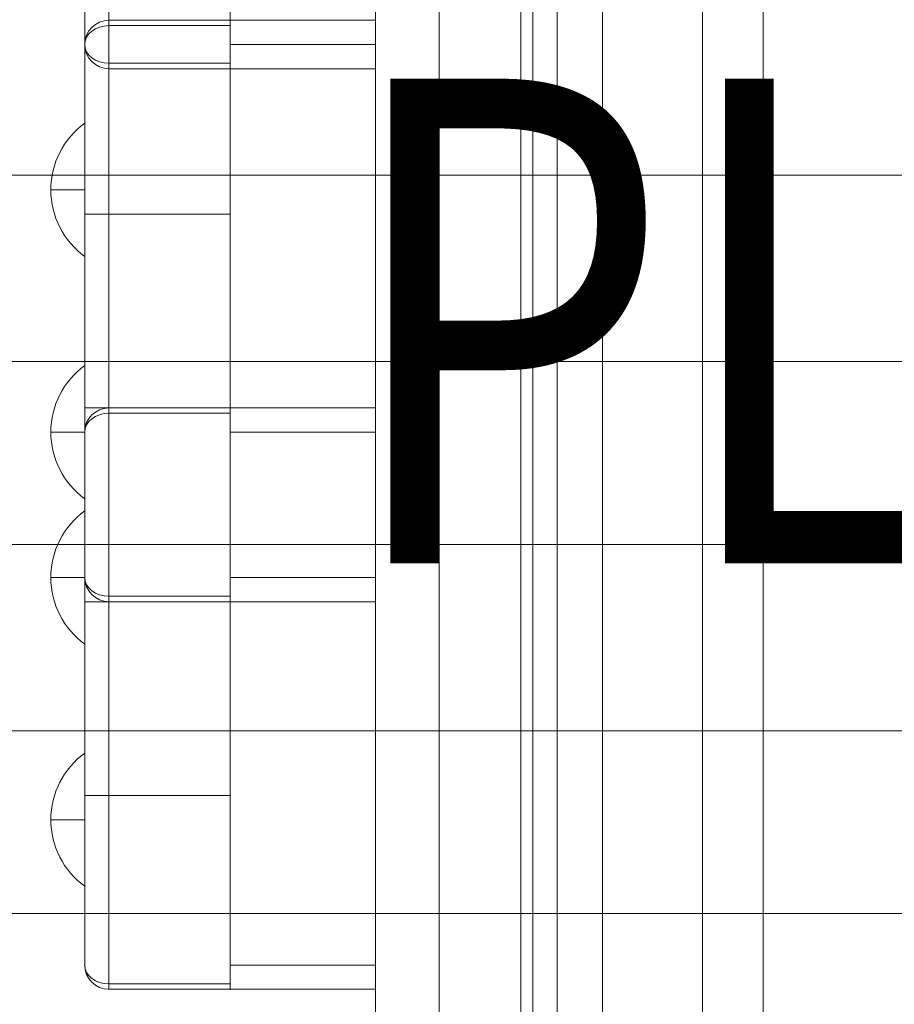
# Model space of a CAD drawing. Units: millimetres. Extents: x -936 to 12514, y -5088 to 5862.
# Drawn here: x 7958 to 8138, y -1464 to -1261 of the extents above; entities that cross this region are included whole.
import ezdxf

# ---------------------------------------------------------------- set-up
doc = ezdxf.new("R2010")
doc.units = ezdxf.units.MM
doc.header["$MEASUREMENT"] = 0
doc.linetypes.add('DGN Style 2', pattern=[230.887381, 138.532429, -92.354952])
for name, color, linetype, lineweight in [('Level 15', 7, 'Continuous', 0), ('Level 8', 18, 'Continuous', 0), ('timber1_[ID]_29_[Material]_Unchanged_[Source]_Cell - Level 29', 7, 'Continuous', 0), ('timber1_[ID]_68_[Material]_Unchanged_[Source]_WAMarketing2 - Level 25', 7, 'Continuous', 0), ('timber_[ID]_21_[Material]_Unchanged_[Source]_Cell - Level 25', 7, 'Continuous', 0), ('timber_[ID]_21_[Material]_Unchanged_[Source]_Cell - Level 26', 7, 'Continuous', 0), ('timber_[ID]_23_[Material]_Unchanged_[Source]_Cell - Level 26', 7, 'Continuous', 0)]:
    doc.layers.add(name, color=color, linetype=linetype, lineweight=lineweight)
doc.styles.add('Style-ENGINEERING', font='ENGINEERING.shx')

# ---------------------------------------------------------------- blocks, each defined once
blk = doc.blocks.new('From Smart Solid_739')
at = {"layer": 'timber_[ID]_21_[Material]_Unchanged_[Source]_Cell - Level 26', "color": 36, "linetype": 'Continuous', "lineweight": 13}
blk.add_line((-40, -430), (-40, 430), dxfattribs=at)
blk.add_line((-40, -430), (-40, 430), dxfattribs=at)
blk = doc.blocks.new('From Smart Solid_742')
at = {"layer": 'timber_[ID]_21_[Material]_Unchanged_[Source]_Cell - Level 25', "color": 251, "linetype": 'Continuous', "lineweight": 13}
for p, q in [((-2.5, -435), (-2.5, 435)), ((2.5, -435), (2.5, 435))]:
    blk.add_line(p, q, dxfattribs=at)
blk = doc.blocks.new('timber_12')
at = {"layer": 'timber_[ID]_21_[Material]_Unchanged_[Source]_Cell - Level 25', "color": 251, "linetype": 'Continuous', "lineweight": 13}
blk.add_open_spline([(8063.68, -700.68), (8063.68, -1570.68), (8063.68, -1570.68), (8063.68, -700.68), (8063.68, -700.68)], degree=1, dxfattribs=at)
blk.add_3dface([(8068.68, -700.68), (8098.68, -700.68), (8098.68, -1570.68), (8068.68, -1570.68)], dxfattribs=at)
blk.add_blockref('From Smart Solid_742', (8066.18, -1135.68), dxfattribs=at)
at = {"layer": 'timber_[ID]_21_[Material]_Unchanged_[Source]_Cell - Level 26', "color": 36, "linetype": 'Continuous', "lineweight": 13}
blk.add_blockref('From Smart Solid_739', (8108.68, -1135.68), dxfattribs=at)
blk = doc.blocks.new('From Smart Solid_848')
at = {"layer": 'timber_[ID]_23_[Material]_Unchanged_[Source]_Cell - Level 26', "color": 36, "linetype": 'Continuous', "lineweight": 13}
for p, q in [((-40, 435), (-40, -435)), ((-40, -435), (-40, 435)), ((40, 435), (40, -435)), ((40, -435), (40, 435))]:
    blk.add_line(p, q, dxfattribs=at)
blk = doc.blocks.new('From Smart Solid_849')
at = {"layer": 'timber_[ID]_23_[Material]_Unchanged_[Source]_Cell - Level 26', "color": 253, "linetype": 'Continuous', "lineweight": 13}
for p, q in [((3.5, -13.75), (3.5, 13.75)), ((-3.5, 0), (3.5, 0)), ((3.5, 0), (-3.5, 0))]:
    blk.add_line(p, q, dxfattribs=at)
at = {"layer": 'timber_[ID]_23_[Material]_Unchanged_[Source]_Cell - Level 26', "color": 253, "linetype": 'Continuous', "lineweight": 13, "extrusion": (0, 0, -1)}
blk.add_arc((-13.5, 0), 17, 0, 53.9681, dxfattribs=at)
at = {"layer": 'timber_[ID]_23_[Material]_Unchanged_[Source]_Cell - Level 26', "color": 253, "linetype": 'Continuous', "lineweight": 13}
blk.add_arc((13.5, 0), 17, 180, 233.9681, dxfattribs=at)
blk = doc.blocks.new('From Smart Solid_850')
at = {"layer": 'timber_[ID]_23_[Material]_Unchanged_[Source]_Cell - Level 26', "color": 253, "linetype": 'Continuous', "lineweight": 13}
for p, q in [((3.5, -13.75), (3.5, 13.75)), ((-3.5, 0), (3.5, 0)), ((3.5, 0), (-3.5, 0))]:
    blk.add_line(p, q, dxfattribs=at)
at = {"layer": 'timber_[ID]_23_[Material]_Unchanged_[Source]_Cell - Level 26', "color": 253, "linetype": 'Continuous', "lineweight": 13, "extrusion": (0, 0, -1)}
blk.add_arc((-13.5, 0), 17, 0, 53.9681, dxfattribs=at)
at = {"layer": 'timber_[ID]_23_[Material]_Unchanged_[Source]_Cell - Level 26', "color": 253, "linetype": 'Continuous', "lineweight": 13}
blk.add_arc((13.5, 0), 17, 180, 233.9681, dxfattribs=at)
blk = doc.blocks.new('From Smart Solid_851')
at = {"layer": 'timber_[ID]_23_[Material]_Unchanged_[Source]_Cell - Level 26', "color": 36, "linetype": 'Continuous', "lineweight": 13}
for p, q in [((-25, 60), (-25, 58.89)), ((-25, 60), (-25, 58.89)), ((-25, 60), (0, 60)), ((0, 60), (-25, 60)), ((0, 55), (0, 60)), ((30, 60), (0, 60)), ((0, 55), (0, 60)), ((0, 60), (30, 60)), ((0, 60), (0, 58.89)), ((0, 60), (0, 58.89)), ((30, 55), (30, 60)), ((30, 55), (30, 60)), ((-25, 58.89), (-25, 20)), ((-25, 58.89), (-25, 20)), ((0, 58.89), (-25, 58.89)), ((0, 58.89), (-25, 58.89)), ((0, 58.89), (0, 20)), ((0, 58.89), (0, 20)), ((-30, 55), (-30, 20)), ((-30, 55), (-30, 20)), ((30, 55), (0, 55)), ((0, 55), (30, 55)), ((0, -55), (0, 55)), ((0, 55), (0, -55)), ((30, 55), (30, -55)), ((30, -55), (30, 55)), ((-30, 20), (-30, -20)), ((-30, 20), (-30, -20)), ((-25, 20), (-30, 20)), ((-25, 20), (-30, 20)), ((-25, 20), (-25, -20)), ((-25, 20), (-25, -20)), ((0, 20), (-25, 20)), ((0, 20), (-25, 20)), ((0, -20), (0, 20)), ((0, -20), (0, 20)), ((-30, -20), (-30, -55)), ((-30, -20), (-30, -55)), ((-25, -20), (-30, -20)), ((-25, -20), (-30, -20)), ((-25, -20), (-25, -58.89)), ((-25, -20), (-25, -58.89)), ((0, -20), (-25, -20)), ((0, -20), (-25, -20)), ((0, -20), (0, -58.89)), ((0, -20), (0, -58.89)), ((0, -60), (0, -55)), ((0, -55), (30, -55)), ((30, -55), (0, -55)), ((0, -60), (0, -55)), ((30, -60), (30, -55)), ((30, -60), (30, -55)), ((-25, -58.89), (-25, -60)), ((-25, -58.89), (-25, -60)), ((0, -58.89), (-25, -58.89)), ((0, -58.89), (-25, -58.89)), ((0, -58.89), (0, -60)), ((0, -58.89), (0, -60)), ((-25, -60), (0, -60)), ((0, -60), (-25, -60)), ((0, -60), (30, -60)), ((30, -60), (0, -60))]:
    blk.add_line(p, q, dxfattribs=at)
for centre, start, end in [((-25, 55), 90, 180), ((-25, 55), 90, 180), ((-25, -55), 180, 270), ((-25, -55), 180, 270)]:
    blk.add_arc(centre, 5, start, end, dxfattribs=at)
for centre, start_param, end_param in [((-25, 55), 4.712389, 6.283185), ((-25, 55), 4.712389, 6.283185), ((-25, -55), 0, 1.570796), ((-25, -55), 0, 1.570796)]:
    blk.add_ellipse(centre, major_axis=(-5, 0), ratio=0.777778, start_param=start_param, end_param=end_param, dxfattribs=at)
for p in [(-25, 60), (0, 60), (0, 60), (30, 60), (-30, 55), (-30, -55), (-25, -60), (0, -60), (0, -60), (30, -60)]:
    blk.add_point(p, dxfattribs=at)
blk = doc.blocks.new('From Smart Solid_858')
at = {"layer": 'timber_[ID]_23_[Material]_Unchanged_[Source]_Cell - Level 26', "color": 253, "linetype": 'Continuous', "lineweight": 13}
for p, q in [((3.5, -13.75), (3.5, 13.75)), ((-3.5, 0), (3.5, 0)), ((3.5, 0), (-3.5, 0))]:
    blk.add_line(p, q, dxfattribs=at)
at = {"layer": 'timber_[ID]_23_[Material]_Unchanged_[Source]_Cell - Level 26', "color": 253, "linetype": 'Continuous', "lineweight": 13, "extrusion": (0, 0, -1)}
blk.add_arc((-13.5, 0), 17, 0, 53.9681, dxfattribs=at)
at = {"layer": 'timber_[ID]_23_[Material]_Unchanged_[Source]_Cell - Level 26', "color": 253, "linetype": 'Continuous', "lineweight": 13}
blk.add_arc((13.5, 0), 17, 180, 233.9681, dxfattribs=at)
blk = doc.blocks.new('From Smart Solid_859')
at = {"layer": 'timber_[ID]_23_[Material]_Unchanged_[Source]_Cell - Level 26', "color": 253, "linetype": 'Continuous', "lineweight": 13}
for p, q in [((3.5, -13.75), (3.5, 13.75)), ((-3.5, 0), (3.5, 0)), ((3.5, 0), (-3.5, 0))]:
    blk.add_line(p, q, dxfattribs=at)
at = {"layer": 'timber_[ID]_23_[Material]_Unchanged_[Source]_Cell - Level 26', "color": 253, "linetype": 'Continuous', "lineweight": 13, "extrusion": (0, 0, -1)}
blk.add_arc((-13.5, 0), 17, 0, 53.9681, dxfattribs=at)
at = {"layer": 'timber_[ID]_23_[Material]_Unchanged_[Source]_Cell - Level 26', "color": 253, "linetype": 'Continuous', "lineweight": 13}
blk.add_arc((13.5, 0), 17, 180, 233.9681, dxfattribs=at)
blk = doc.blocks.new('From Smart Solid_860')
at = {"layer": 'timber_[ID]_23_[Material]_Unchanged_[Source]_Cell - Level 26', "color": 36, "linetype": 'Continuous', "lineweight": 13}
for p, q in [((-25, 60), (-25, 58.89)), ((-25, 60), (-25, 58.89)), ((-25, 60), (0, 60)), ((0, 60), (-25, 60)), ((0, 55), (0, 60)), ((30, 60), (0, 60)), ((0, 55), (0, 60)), ((0, 60), (30, 60)), ((0, 60), (0, 58.89)), ((0, 60), (0, 58.89)), ((30, 55), (30, 60)), ((30, 55), (30, 60)), ((-25, 58.89), (-25, 20)), ((-25, 58.89), (-25, 20)), ((0, 58.89), (-25, 58.89)), ((0, 58.89), (-25, 58.89)), ((0, 58.89), (0, 20)), ((0, 58.89), (0, 20)), ((-30, 55), (-30, 20)), ((-30, 55), (-30, 20)), ((30, 55), (0, 55)), ((0, 55), (30, 55)), ((0, -55), (0, 55)), ((0, 55), (0, -55)), ((30, 55), (30, -55)), ((30, -55), (30, 55)), ((-30, 20), (-30, -20)), ((-30, 20), (-30, -20)), ((-25, 20), (-30, 20)), ((-25, 20), (-30, 20)), ((-25, 20), (-25, -20)), ((-25, 20), (-25, -20)), ((0, 20), (-25, 20)), ((0, 20), (-25, 20)), ((0, -20), (0, 20)), ((0, -20), (0, 20)), ((-30, -20), (-30, -55)), ((-30, -20), (-30, -55)), ((-25, -20), (-30, -20)), ((-25, -20), (-30, -20)), ((-25, -20), (-25, -58.89)), ((-25, -20), (-25, -58.89)), ((0, -20), (-25, -20)), ((0, -20), (-25, -20)), ((0, -20), (0, -58.89)), ((0, -20), (0, -58.89)), ((0, -60), (0, -55)), ((0, -55), (30, -55)), ((30, -55), (0, -55)), ((0, -60), (0, -55)), ((30, -60), (30, -55)), ((30, -60), (30, -55)), ((-25, -58.89), (-25, -60)), ((-25, -58.89), (-25, -60)), ((0, -58.89), (-25, -58.89)), ((0, -58.89), (-25, -58.89)), ((0, -58.89), (0, -60)), ((0, -58.89), (0, -60)), ((-25, -60), (0, -60)), ((0, -60), (-25, -60)), ((0, -60), (30, -60)), ((30, -60), (0, -60))]:
    blk.add_line(p, q, dxfattribs=at)
for centre, start, end in [((-25, 55), 90, 180), ((-25, 55), 90, 180), ((-25, -55), 180, 270), ((-25, -55), 180, 270)]:
    blk.add_arc(centre, 5, start, end, dxfattribs=at)
for centre, start_param, end_param in [((-25, 55), 4.712389, 6.283185), ((-25, 55), 4.712389, 6.283185), ((-25, -55), 0, 1.570796), ((-25, -55), 0, 1.570796)]:
    blk.add_ellipse(centre, major_axis=(-5, 0), ratio=0.777778, start_param=start_param, end_param=end_param, dxfattribs=at)
for p in [(-25, 60), (0, 60), (0, 60), (30, 60), (-30, 55), (-30, -55), (-25, -60), (0, -60), (0, -60), (30, -60)]:
    blk.add_point(p, dxfattribs=at)
blk = doc.blocks.new('From Smart Solid_863')
at = {"layer": 'timber_[ID]_23_[Material]_Unchanged_[Source]_Cell - Level 26', "color": 36, "linetype": 'Continuous', "lineweight": 13}
for p, q in [((-25, 60), (-25, 58.89)), ((-25, 60), (-25, 58.89)), ((-25, 60), (0, 60)), ((0, 60), (-25, 60)), ((0, 55), (0, 60)), ((30, 60), (0, 60)), ((0, 55), (0, 60)), ((0, 60), (30, 60)), ((0, 60), (0, 58.89)), ((0, 60), (0, 58.89)), ((30, 55), (30, 60)), ((30, 55), (30, 60)), ((-25, 58.89), (-25, 20)), ((-25, 58.89), (-25, 20)), ((0, 58.89), (-25, 58.89)), ((0, 58.89), (-25, 58.89)), ((0, 58.89), (0, 20)), ((0, 58.89), (0, 20)), ((-30, 55), (-30, 20)), ((-30, 55), (-30, 20)), ((30, 55), (0, 55)), ((0, 55), (30, 55)), ((0, -55), (0, 55)), ((0, 55), (0, -55)), ((30, 55), (30, -55)), ((30, -55), (30, 55)), ((-30, 20), (-30, -20)), ((-30, 20), (-30, -20)), ((-25, 20), (-30, 20)), ((-25, 20), (-30, 20)), ((-25, 20), (-25, -20)), ((-25, 20), (-25, -20)), ((0, 20), (-25, 20)), ((0, 20), (-25, 20)), ((0, -20), (0, 20)), ((0, -20), (0, 20)), ((-30, -20), (-30, -55)), ((-30, -20), (-30, -55)), ((-25, -20), (-30, -20)), ((-25, -20), (-30, -20)), ((-25, -20), (-25, -58.89)), ((-25, -20), (-25, -58.89)), ((0, -20), (-25, -20)), ((0, -20), (-25, -20)), ((0, -20), (0, -58.89)), ((0, -20), (0, -58.89)), ((0, -60), (0, -55)), ((0, -55), (30, -55)), ((30, -55), (0, -55)), ((0, -60), (0, -55)), ((30, -60), (30, -55)), ((30, -60), (30, -55)), ((-25, -58.89), (-25, -60)), ((-25, -58.89), (-25, -60)), ((0, -58.89), (-25, -58.89)), ((0, -58.89), (-25, -58.89)), ((0, -58.89), (0, -60)), ((0, -58.89), (0, -60)), ((-25, -60), (0, -60)), ((0, -60), (-25, -60)), ((0, -60), (30, -60)), ((30, -60), (0, -60))]:
    blk.add_line(p, q, dxfattribs=at)
for centre, start, end in [((-25, 55), 90, 180), ((-25, 55), 90, 180), ((-25, -55), 180, 270), ((-25, -55), 180, 270)]:
    blk.add_arc(centre, 5, start, end, dxfattribs=at)
for centre, start_param, end_param in [((-25, 55), 4.712389, 6.283185), ((-25, 55), 4.712389, 6.283185), ((-25, -55), 0, 1.570796), ((-25, -55), 0, 1.570796)]:
    blk.add_ellipse(centre, major_axis=(-5, 0), ratio=0.777778, start_param=start_param, end_param=end_param, dxfattribs=at)
for p in [(-25, 60), (0, 60), (0, 60), (30, 60), (-30, 55), (-30, -55), (-25, -60), (0, -60), (0, -60), (30, -60)]:
    blk.add_point(p, dxfattribs=at)
blk = doc.blocks.new('From Smart Solid_893')
at = {"layer": 'timber_[ID]_23_[Material]_Unchanged_[Source]_Cell - Level 26', "color": 36, "linetype": 'Continuous', "lineweight": 13}
for p, q in [((-15, -435), (-15, 435)), ((-15, 435), (-15, -435)), ((15, 435), (15, -435)), ((15, -435), (15, 435))]:
    blk.add_line(p, q, dxfattribs=at)
blk = doc.blocks.new('From Smart Solid_894')
at = {"layer": 'timber_[ID]_23_[Material]_Unchanged_[Source]_Cell - Level 26', "color": 36, "linetype": 'Continuous', "lineweight": 13}
for p, q in [((-15, -435), (-15, 435)), ((-15, 435), (-15, -435)), ((15, 435), (15, -435)), ((15, -435), (15, 435))]:
    blk.add_line(p, q, dxfattribs=at)
blk = doc.blocks.new('From Smart Solid_895')
at = {"layer": 'timber_[ID]_23_[Material]_Unchanged_[Source]_Cell - Level 26', "color": 36, "linetype": 'Continuous', "lineweight": 13}
for p, q in [((-15, -435), (-15, 435)), ((-15, 435), (-15, -435)), ((15, 435), (15, -435)), ((15, -435), (15, 435))]:
    blk.add_line(p, q, dxfattribs=at)
blk = doc.blocks.new('From Smart Solid_896')
at = {"layer": 'timber_[ID]_23_[Material]_Unchanged_[Source]_Cell - Level 26', "color": 36, "linetype": 'Continuous', "lineweight": 13}
for p, q in [((-15, -435), (-15, 435)), ((-15, 435), (-15, -435)), ((15, 435), (15, -435)), ((15, -435), (15, 435))]:
    blk.add_line(p, q, dxfattribs=at)
blk = doc.blocks.new('From Smart Solid_897')
at = {"layer": 'timber_[ID]_23_[Material]_Unchanged_[Source]_Cell - Level 26', "color": 36, "linetype": 'Continuous', "lineweight": 13}
for p, q in [((-15, -435), (-15, 435)), ((-15, 435), (-15, -435)), ((15, 435), (15, -435)), ((15, -435), (15, 435))]:
    blk.add_line(p, q, dxfattribs=at)
blk = doc.blocks.new('From Smart Solid_898')
at = {"layer": 'timber_[ID]_23_[Material]_Unchanged_[Source]_Cell - Level 26', "color": 36, "linetype": 'Continuous', "lineweight": 13}
for p, q in [((-15, -435), (-15, 435)), ((-15, 435), (-15, -435)), ((15, 435), (15, -435)), ((15, -435), (15, 435))]:
    blk.add_line(p, q, dxfattribs=at)
blk = doc.blocks.new('From Smart Solid_899')
at = {"layer": 'timber_[ID]_23_[Material]_Unchanged_[Source]_Cell - Level 26', "color": 36, "linetype": 'Continuous', "lineweight": 13}
for p, q in [((-15, -435), (-15, 435)), ((-15, 435), (-15, -435)), ((15, 435), (15, -435)), ((15, -435), (15, 435))]:
    blk.add_line(p, q, dxfattribs=at)
blk = doc.blocks.new('From Smart Solid_900')
at = {"layer": 'timber_[ID]_23_[Material]_Unchanged_[Source]_Cell - Level 26', "color": 36, "linetype": 'Continuous', "lineweight": 13}
for p, q in [((-15, -435), (-15, 435)), ((-15, 435), (-15, -435)), ((15, 435), (15, -435)), ((15, -435), (15, 435))]:
    blk.add_line(p, q, dxfattribs=at)
blk = doc.blocks.new('From Smart Solid_901')
at = {"layer": 'timber_[ID]_23_[Material]_Unchanged_[Source]_Cell - Level 26', "color": 36, "linetype": 'Continuous', "lineweight": 13}
for p, q in [((-15, -435), (-15, 435)), ((-15, 435), (-15, -435)), ((15, 435), (15, -435)), ((15, -435), (15, 435))]:
    blk.add_line(p, q, dxfattribs=at)
blk = doc.blocks.new('From Smart Solid_902')
at = {"layer": 'timber_[ID]_23_[Material]_Unchanged_[Source]_Cell - Level 26', "color": 36, "linetype": 'Continuous', "lineweight": 13}
for p, q in [((-15, -435), (-15, 435)), ((-15, 435), (-15, -435)), ((15, 435), (15, -435)), ((15, -435), (15, 435))]:
    blk.add_line(p, q, dxfattribs=at)
blk = doc.blocks.new('From Smart Solid_903')
at = {"layer": 'timber_[ID]_23_[Material]_Unchanged_[Source]_Cell - Level 26', "color": 36, "linetype": 'Continuous', "lineweight": 13}
for p, q in [((-15, -435), (-15, 435)), ((-15, 435), (-15, -435)), ((15, 435), (15, -435)), ((15, -435), (15, 435))]:
    blk.add_line(p, q, dxfattribs=at)
blk = doc.blocks.new('From Smart Solid_904')
at = {"layer": 'timber_[ID]_23_[Material]_Unchanged_[Source]_Cell - Level 26', "color": 36, "linetype": 'Continuous', "lineweight": 13}
for p, q in [((-15, -435), (-15, 435)), ((-15, 435), (-15, -435)), ((15, 435), (15, -435)), ((15, -435), (15, 435))]:
    blk.add_line(p, q, dxfattribs=at)
blk = doc.blocks.new('From Smart Solid_905')
at = {"layer": 'timber_[ID]_23_[Material]_Unchanged_[Source]_Cell - Level 26', "color": 36, "linetype": 'Continuous', "lineweight": 13}
for p, q in [((-15, -435), (-15, 435)), ((-15, 435), (-15, -435)), ((15, 435), (15, -435)), ((15, -435), (15, 435))]:
    blk.add_line(p, q, dxfattribs=at)
blk = doc.blocks.new('From Smart Solid_911')
at = {"layer": 'timber_[ID]_23_[Material]_Unchanged_[Source]_Cell - Level 26', "color": 36, "linetype": 'Continuous', "lineweight": 13}
for p, q in [((-15, -435), (-15, 435)), ((-15, 435), (-15, -435)), ((15, 435), (15, -435)), ((15, -435), (15, 435))]:
    blk.add_line(p, q, dxfattribs=at)
blk = doc.blocks.new('From Smart Solid_912')
at = {"layer": 'timber_[ID]_23_[Material]_Unchanged_[Source]_Cell - Level 26', "color": 253, "linetype": 'Continuous', "lineweight": 13}
for p, q in [((3.5, -13.75), (3.5, 13.75)), ((-3.5, 0), (3.5, 0)), ((3.5, 0), (-3.5, 0))]:
    blk.add_line(p, q, dxfattribs=at)
at = {"layer": 'timber_[ID]_23_[Material]_Unchanged_[Source]_Cell - Level 26', "color": 253, "linetype": 'Continuous', "lineweight": 13, "extrusion": (0, 0, -1)}
blk.add_arc((-13.5, 0), 17, 0, 53.9681, dxfattribs=at)
at = {"layer": 'timber_[ID]_23_[Material]_Unchanged_[Source]_Cell - Level 26', "color": 253, "linetype": 'Continuous', "lineweight": 13}
blk.add_arc((13.5, 0), 17, 180, 233.9681, dxfattribs=at)
blk = doc.blocks.new('From Smart Solid_913')
at = {"layer": 'timber_[ID]_23_[Material]_Unchanged_[Source]_Cell - Level 26', "color": 253, "linetype": 'Continuous', "lineweight": 13}
for p, q in [((3.5, -13.75), (3.5, 13.75)), ((-3.5, 0), (3.5, 0)), ((3.5, 0), (-3.5, 0))]:
    blk.add_line(p, q, dxfattribs=at)
at = {"layer": 'timber_[ID]_23_[Material]_Unchanged_[Source]_Cell - Level 26', "color": 253, "linetype": 'Continuous', "lineweight": 13, "extrusion": (0, 0, -1)}
blk.add_arc((-13.5, 0), 17, 0, 53.9681, dxfattribs=at)
at = {"layer": 'timber_[ID]_23_[Material]_Unchanged_[Source]_Cell - Level 26', "color": 253, "linetype": 'Continuous', "lineweight": 13}
blk.add_arc((13.5, 0), 17, 180, 233.9681, dxfattribs=at)
blk = doc.blocks.new('From Smart Solid_914')
at = {"layer": 'timber_[ID]_23_[Material]_Unchanged_[Source]_Cell - Level 26', "color": 36, "linetype": 'Continuous', "lineweight": 13}
for p, q in [((-25, 60), (-25, 58.89)), ((-25, 60), (-25, 58.89)), ((-25, 60), (0, 60)), ((0, 60), (-25, 60)), ((0, 55), (0, 60)), ((30, 60), (0, 60)), ((0, 55), (0, 60)), ((0, 60), (30, 60)), ((0, 60), (0, 58.89)), ((0, 60), (0, 58.89)), ((30, 55), (30, 60)), ((30, 55), (30, 60)), ((-25, 58.89), (-25, 20)), ((-25, 58.89), (-25, 20)), ((0, 58.89), (-25, 58.89)), ((0, 58.89), (-25, 58.89)), ((0, 58.89), (0, 20)), ((0, 58.89), (0, 20)), ((-30, 55), (-30, 20)), ((-30, 55), (-30, 20)), ((30, 55), (0, 55)), ((0, 55), (30, 55)), ((0, -55), (0, 55)), ((0, 55), (0, -55)), ((30, 55), (30, -55)), ((30, -55), (30, 55)), ((-30, 20), (-30, -20)), ((-30, 20), (-30, -20)), ((-25, 20), (-30, 20)), ((-25, 20), (-30, 20)), ((-25, 20), (-25, -20)), ((-25, 20), (-25, -20)), ((0, 20), (-25, 20)), ((0, 20), (-25, 20)), ((0, -20), (0, 20)), ((0, -20), (0, 20)), ((-30, -20), (-30, -55)), ((-30, -20), (-30, -55)), ((-25, -20), (-30, -20)), ((-25, -20), (-30, -20)), ((-25, -20), (-25, -58.89)), ((-25, -20), (-25, -58.89)), ((0, -20), (-25, -20)), ((0, -20), (-25, -20)), ((0, -20), (0, -58.89)), ((0, -20), (0, -58.89)), ((0, -60), (0, -55)), ((0, -55), (30, -55)), ((30, -55), (0, -55)), ((0, -60), (0, -55)), ((30, -60), (30, -55)), ((30, -60), (30, -55)), ((-25, -58.89), (-25, -60)), ((-25, -58.89), (-25, -60)), ((0, -58.89), (-25, -58.89)), ((0, -58.89), (-25, -58.89)), ((0, -58.89), (0, -60)), ((0, -58.89), (0, -60)), ((-25, -60), (0, -60)), ((0, -60), (-25, -60)), ((0, -60), (30, -60)), ((30, -60), (0, -60))]:
    blk.add_line(p, q, dxfattribs=at)
for centre, start, end in [((-25, 55), 90, 180), ((-25, 55), 90, 180), ((-25, -55), 180, 270), ((-25, -55), 180, 270)]:
    blk.add_arc(centre, 5, start, end, dxfattribs=at)
for centre, start_param, end_param in [((-25, 55), 4.712389, 6.283185), ((-25, 55), 4.712389, 6.283185), ((-25, -55), 0, 1.570796), ((-25, -55), 0, 1.570796)]:
    blk.add_ellipse(centre, major_axis=(-5, 0), ratio=0.777778, start_param=start_param, end_param=end_param, dxfattribs=at)
for p in [(-25, 60), (0, 60), (0, 60), (30, 60), (-30, 55), (-30, -55), (-25, -60), (0, -60), (0, -60), (30, -60)]:
    blk.add_point(p, dxfattribs=at)
blk = doc.blocks.new('From Smart Solid_917')
at = {"layer": 'timber_[ID]_23_[Material]_Unchanged_[Source]_Cell - Level 26', "color": 36, "linetype": 'Continuous', "lineweight": 13}
for p, q in [((-15, -435), (-15, 435)), ((-15, 435), (-15, -435)), ((15, 435), (15, -435)), ((15, -435), (15, 435))]:
    blk.add_line(p, q, dxfattribs=at)
blk = doc.blocks.new('From Smart Solid_920')
at = {"layer": 'timber_[ID]_23_[Material]_Unchanged_[Source]_Cell - Level 26', "color": 36, "linetype": 'Continuous', "lineweight": 13}
for p, q in [((-15, -435), (-15, 435)), ((-15, 435), (-15, -435)), ((15, 435), (15, -435)), ((15, -435), (15, 435))]:
    blk.add_line(p, q, dxfattribs=at)
blk = doc.blocks.new('From Smart Solid_923')
at = {"layer": 'timber_[ID]_23_[Material]_Unchanged_[Source]_Cell - Level 26', "color": 36, "linetype": 'Continuous', "lineweight": 13}
for p, q in [((-15, -435), (-15, 435)), ((-15, 435), (-15, -435)), ((15, 435), (15, -435)), ((15, -435), (15, 435))]:
    blk.add_line(p, q, dxfattribs=at)
blk = doc.blocks.new('From Smart Solid_926')
at = {"layer": 'timber_[ID]_23_[Material]_Unchanged_[Source]_Cell - Level 26', "color": 36, "linetype": 'Continuous', "lineweight": 13}
for p, q in [((-25, 60), (-25, 58.89)), ((-25, 60), (-25, 58.89)), ((-25, 60), (0, 60)), ((0, 60), (-25, 60)), ((0, 55), (0, 60)), ((30, 60), (0, 60)), ((0, 55), (0, 60)), ((0, 60), (30, 60)), ((0, 60), (0, 58.89)), ((0, 60), (0, 58.89)), ((30, 55), (30, 60)), ((30, 55), (30, 60)), ((-25, 58.89), (-25, 20)), ((-25, 58.89), (-25, 20)), ((0, 58.89), (-25, 58.89)), ((0, 58.89), (-25, 58.89)), ((0, 58.89), (0, 20)), ((0, 58.89), (0, 20)), ((-30, 55), (-30, 20)), ((-30, 55), (-30, 20)), ((30, 55), (0, 55)), ((0, 55), (30, 55)), ((0, -55), (0, 55)), ((0, 55), (0, -55)), ((30, 55), (30, -55)), ((30, -55), (30, 55)), ((-30, 20), (-30, -20)), ((-30, 20), (-30, -20)), ((-25, 20), (-30, 20)), ((-25, 20), (-30, 20)), ((-25, 20), (-25, -20)), ((-25, 20), (-25, -20)), ((0, 20), (-25, 20)), ((0, 20), (-25, 20)), ((0, -20), (0, 20)), ((0, -20), (0, 20)), ((-30, -20), (-30, -55)), ((-30, -20), (-30, -55)), ((-25, -20), (-30, -20)), ((-25, -20), (-30, -20)), ((-25, -20), (-25, -58.89)), ((-25, -20), (-25, -58.89)), ((0, -20), (-25, -20)), ((0, -20), (-25, -20)), ((0, -20), (0, -58.89)), ((0, -20), (0, -58.89)), ((0, -60), (0, -55)), ((0, -55), (30, -55)), ((30, -55), (0, -55)), ((0, -60), (0, -55)), ((30, -60), (30, -55)), ((30, -60), (30, -55)), ((-25, -58.89), (-25, -60)), ((-25, -58.89), (-25, -60)), ((0, -58.89), (-25, -58.89)), ((0, -58.89), (-25, -58.89)), ((0, -58.89), (0, -60)), ((0, -58.89), (0, -60)), ((-25, -60), (0, -60)), ((0, -60), (-25, -60)), ((0, -60), (30, -60)), ((30, -60), (0, -60))]:
    blk.add_line(p, q, dxfattribs=at)
for centre, start, end in [((-25, 55), 90, 180), ((-25, 55), 90, 180), ((-25, -55), 180, 270), ((-25, -55), 180, 270)]:
    blk.add_arc(centre, 5, start, end, dxfattribs=at)
for centre, start_param, end_param in [((-25, 55), 4.712389, 6.283185), ((-25, 55), 4.712389, 6.283185), ((-25, -55), 0, 1.570796), ((-25, -55), 0, 1.570796)]:
    blk.add_ellipse(centre, major_axis=(-5, 0), ratio=0.777778, start_param=start_param, end_param=end_param, dxfattribs=at)
for p in [(-25, 60), (0, 60), (0, 60), (30, 60), (-30, 55), (-30, -55), (-25, -60), (0, -60), (0, -60), (30, -60)]:
    blk.add_point(p, dxfattribs=at)
blk = doc.blocks.new('From Smart Solid_927')
at = {"layer": 'timber_[ID]_23_[Material]_Unchanged_[Source]_Cell - Level 26', "color": 253, "linetype": 'Continuous', "lineweight": 13}
for p, q in [((3.5, 13.75), (3.5, -13.75)), ((-3.5, 0), (3.5, 0)), ((3.5, 0), (-3.5, 0))]:
    blk.add_line(p, q, dxfattribs=at)
at = {"layer": 'timber_[ID]_23_[Material]_Unchanged_[Source]_Cell - Level 26', "color": 253, "linetype": 'Continuous', "lineweight": 13, "extrusion": (0, 0, -1)}
blk.add_arc((-13.5, 0), 17, 0, 53.9681, dxfattribs=at)
at = {"layer": 'timber_[ID]_23_[Material]_Unchanged_[Source]_Cell - Level 26', "color": 253, "linetype": 'Continuous', "lineweight": 13}
blk.add_arc((13.5, 0), 17, 180, 233.9681, dxfattribs=at)
blk = doc.blocks.new('From Smart Solid_928')
at = {"layer": 'timber_[ID]_23_[Material]_Unchanged_[Source]_Cell - Level 26', "color": 253, "linetype": 'Continuous', "lineweight": 13}
for p, q in [((3.5, 13.75), (3.5, -13.75)), ((-3.5, 0), (3.5, 0)), ((3.5, 0), (-3.5, 0))]:
    blk.add_line(p, q, dxfattribs=at)
at = {"layer": 'timber_[ID]_23_[Material]_Unchanged_[Source]_Cell - Level 26', "color": 253, "linetype": 'Continuous', "lineweight": 13, "extrusion": (0, 0, -1)}
blk.add_arc((-13.5, 0), 17, 0, 53.9681, dxfattribs=at)
at = {"layer": 'timber_[ID]_23_[Material]_Unchanged_[Source]_Cell - Level 26', "color": 253, "linetype": 'Continuous', "lineweight": 13}
blk.add_arc((13.5, 0), 17, 180, 233.9681, dxfattribs=at)
blk = doc.blocks.new('From Smart Solid_929')
at = {"layer": 'timber_[ID]_23_[Material]_Unchanged_[Source]_Cell - Level 26', "color": 36, "linetype": 'Continuous', "lineweight": 13}
for p, q in [((-25, 58.89), (-25, 60)), ((-25, 58.89), (-25, 60)), ((-25, 60), (0, 60)), ((0, 60), (-25, 60)), ((0, 60), (0, 55)), ((0, 60), (30, 60)), ((0, 60), (0, 55)), ((30, 60), (0, 60)), ((0, 58.89), (0, 60)), ((0, 58.89), (0, 60)), ((30, 60), (30, 55)), ((30, 60), (30, 55)), ((-25, 20), (-25, 58.89)), ((-25, 20), (-25, 58.89)), ((0, 58.89), (-25, 58.89)), ((0, 58.89), (-25, 58.89)), ((0, 20), (0, 58.89)), ((0, 20), (0, 58.89)), ((-30, 20), (-30, 55)), ((-30, 20), (-30, 55)), ((0, 55), (30, 55)), ((30, 55), (0, 55)), ((0, 55), (0, -55)), ((0, -55), (0, 55)), ((30, -55), (30, 55)), ((30, 55), (30, -55)), ((-30, -20), (-30, 20)), ((-30, -20), (-30, 20)), ((-25, 20), (-30, 20)), ((-25, 20), (-30, 20)), ((-25, -20), (-25, 20)), ((-25, -20), (-25, 20)), ((0, 20), (-25, 20)), ((0, 20), (-25, 20)), ((0, 20), (0, -20)), ((0, 20), (0, -20)), ((-30, -55), (-30, -20)), ((-30, -55), (-30, -20)), ((-25, -20), (-30, -20)), ((-25, -20), (-30, -20)), ((-25, -58.89), (-25, -20)), ((-25, -58.89), (-25, -20)), ((0, -20), (-25, -20)), ((0, -20), (-25, -20)), ((0, -58.89), (0, -20)), ((0, -58.89), (0, -20)), ((30, -55), (0, -55)), ((0, -55), (0, -60)), ((0, -55), (0, -60)), ((0, -55), (30, -55)), ((30, -55), (30, -60)), ((30, -55), (30, -60)), ((-25, -60), (-25, -58.89)), ((-25, -60), (-25, -58.89)), ((0, -58.89), (-25, -58.89)), ((0, -58.89), (-25, -58.89)), ((0, -60), (0, -58.89)), ((0, -60), (0, -58.89)), ((-25, -60), (0, -60)), ((0, -60), (-25, -60)), ((30, -60), (0, -60)), ((0, -60), (30, -60))]:
    blk.add_line(p, q, dxfattribs=at)
at = {"layer": 'timber_[ID]_23_[Material]_Unchanged_[Source]_Cell - Level 26', "color": 36, "linetype": 'Continuous', "lineweight": 13, "extrusion": (0, 0, -1)}
for centre, start, end in [((25, 55), 0, 90), ((25, 55), 0, 90), ((25, -55), 270, 0), ((25, -55), 270, 0)]:
    blk.add_arc(centre, 5, start, end, dxfattribs=at)
for centre, start_param, end_param in [((-25, 55), 0, 1.570796), ((-25, 55), 0, 1.570796), ((-25, -55), 4.712389, 6.283185), ((-25, -55), 4.712389, 6.283185)]:
    blk.add_ellipse(centre, major_axis=(-5, 0), ratio=0.777778, start_param=start_param, end_param=end_param, dxfattribs=at)
at = {"layer": 'timber_[ID]_23_[Material]_Unchanged_[Source]_Cell - Level 26', "color": 36, "linetype": 'Continuous', "lineweight": 13}
for p in [(-25, 60), (0, 60), (0, 60), (30, 60), (-30, 55), (-30, -55), (-25, -60), (0, -60), (0, -60), (30, -60)]:
    blk.add_point(p, dxfattribs=at)
blk = doc.blocks.new('From Smart Solid_932')
at = {"layer": 'timber_[ID]_23_[Material]_Unchanged_[Source]_Cell - Level 26', "color": 36, "linetype": 'Continuous', "lineweight": 13}
for p, q in [((-15, 435), (-15, -435)), ((-15, -435), (-15, 435)), ((15, -435), (15, 435)), ((15, 435), (15, -435))]:
    blk.add_line(p, q, dxfattribs=at)
blk = doc.blocks.new('From Smart Solid_938')
at = {"layer": 'timber_[ID]_23_[Material]_Unchanged_[Source]_Cell - Level 26', "color": 36, "linetype": 'Continuous', "lineweight": 13}
for p, q in [((-15, -435), (-15, 435)), ((-15, 435), (-15, -435)), ((15, 435), (15, -435)), ((15, -435), (15, 435))]:
    blk.add_line(p, q, dxfattribs=at)
blk = doc.blocks.new('From Smart Solid_944')
at = {"layer": 'timber_[ID]_23_[Material]_Unchanged_[Source]_Cell - Level 26', "color": 36, "linetype": 'Continuous', "lineweight": 13}
for p, q in [((-15, -435), (-15, 435)), ((-15, 435), (-15, -435)), ((15, 435), (15, -435)), ((15, -435), (15, 435))]:
    blk.add_line(p, q, dxfattribs=at)
blk = doc.blocks.new('From Smart Solid_947')
at = {"layer": 'timber_[ID]_23_[Material]_Unchanged_[Source]_Cell - Level 26', "color": 36, "linetype": 'Continuous', "lineweight": 13}
for p, q in [((-15, -435), (-15, 435)), ((-15, 435), (-15, -435)), ((15, 435), (15, -435)), ((15, -435), (15, 435))]:
    blk.add_line(p, q, dxfattribs=at)
blk = doc.blocks.new('From Smart Solid_950')
at = {"layer": 'timber_[ID]_23_[Material]_Unchanged_[Source]_Cell - Level 26', "color": 36, "linetype": 'Continuous', "lineweight": 13}
for p, q in [((-15, -435), (-15, 435)), ((-15, 435), (-15, -435)), ((15, 435), (15, -435)), ((15, -435), (15, 435))]:
    blk.add_line(p, q, dxfattribs=at)
blk = doc.blocks.new('timber_14')
at = {"layer": 'timber_[ID]_23_[Material]_Unchanged_[Source]_Cell - Level 26', "color": 36, "linetype": 'Continuous', "lineweight": 13}
for name, p in [('From Smart Solid_848', (8071.1775, -1135.6835)), ('From Smart Solid_893', (8046.1775, -1135.6835)), ('From Smart Solid_894', (8046.1775, -1135.6835)), ('From Smart Solid_895', (8046.1775, -1135.6835)), ('From Smart Solid_896', (8046.1775, -1135.6835)), ('From Smart Solid_897', (8046.1775, -1135.6835)), ('From Smart Solid_898', (8046.1775, -1135.6835)), ('From Smart Solid_899', (8046.1775, -1135.6835)), ('From Smart Solid_900', (8046.1775, -1135.6835)), ('From Smart Solid_901', (8046.1775, -1135.6835)), ('From Smart Solid_902', (8046.1775, -1135.6835)), ('From Smart Solid_903', (8046.1775, -1135.6835)), ('From Smart Solid_904', (8046.1775, -1135.6835)), ('From Smart Solid_905', (8046.1775, -1135.6835)), ('From Smart Solid_911', (8046.1775, -1135.6835)), ('From Smart Solid_917', (8046.1775, -1135.6835)), ('From Smart Solid_920', (8046.1775, -1135.6835)), ('From Smart Solid_923', (8046.1775, -1135.6835)), ('From Smart Solid_932', (8046.1775, -1135.6835)), ('From Smart Solid_938', (8046.1775, -1135.6835)), ('From Smart Solid_944', (8046.1775, -1135.6835)), ('From Smart Solid_947', (8046.1775, -1135.6835)), ('From Smart Solid_950', (8046.1775, -1135.6835)), ('From Smart Solid_863', (8001.1775, -1210.6835)), ('From Smart Solid_926', (8001.1775, -1210.6835)), ('From Smart Solid_860', (8001.1775, -1320.6835)), ('From Smart Solid_914', (8001.1775, -1320.6835)), ('From Smart Solid_851', (8001.1775, -1400.6835)), ('From Smart Solid_929', (8001.1775, -1400.6835))]:
    blk.add_blockref(name, p, dxfattribs=at)
at = {"layer": 'timber_[ID]_23_[Material]_Unchanged_[Source]_Cell - Level 26', "color": 253, "linetype": 'Continuous', "lineweight": 13}
for name, p in [('From Smart Solid_858', (7967.6775, -1295.684)), ('From Smart Solid_912', (7967.6775, -1295.684)), ('From Smart Solid_859', (7967.6775, -1345.684)), ('From Smart Solid_913', (7967.6775, -1345.684)), ('From Smart Solid_849', (7967.6775, -1375.684)), ('From Smart Solid_928', (7967.6775, -1375.684)), ('From Smart Solid_850', (7967.6775, -1425.684)), ('From Smart Solid_927', (7967.6775, -1425.684))]:
    blk.add_blockref(name, p, dxfattribs=at)
blk = doc.blocks.new('From Smart Solid_1134')
at = {"layer": 'timber1_[ID]_29_[Material]_Unchanged_[Source]_Cell - Level 29', "color": 75, "linetype": 'Continuous', "lineweight": 13}
for p, q in [((719.03, 133.53), (-719.11, 133.53)), ((719.03, 133.53), (-719.1, 133.53)), ((719.03, 95.07), (-719.11, 95.07)), ((719.03, 95.07), (-719.1, 95.07)), ((719.03, 57.33), (-719.11, 57.33)), ((719.03, 57.33), (-719.1, 57.33)), ((719.03, 18.87), (-719.11, 18.87)), ((719.03, 18.87), (-719.1, 18.87)), ((719.03, -18.87), (-719.11, -18.87)), ((719.03, -18.87), (-719.1, -18.87))]:
    blk.add_line(p, q, dxfattribs=at)
blk = doc.blocks.new('timber1_4')
at = {"layer": 'timber1_[ID]_29_[Material]_Unchanged_[Source]_Cell - Level 29', "color": 75, "linetype": 'Continuous', "lineweight": 13}
blk.add_blockref('From Smart Solid_1134', (8518.5385, -1426.2035), dxfattribs=at)
blk = doc.blocks.new('From Smart Solid_1866')
at = {"layer": 'timber1_[ID]_68_[Material]_Unchanged_[Source]_WAMarketing2 - Level 25', "color": 40, "linetype": 'Continuous', "lineweight": 13}
for p, q in [((-16.85, 435), (-16.85, -435)), ((0, 435), (0, -435)), ((0, 435), (0, -435)), ((16.85, 435), (16.85, -435))]:
    blk.add_line(p, q, dxfattribs=at)
blk = doc.blocks.new('timber1_11')
at = {"layer": 'timber1_[ID]_68_[Material]_Unchanged_[Source]_WAMarketing2 - Level 25', "color": 40, "linetype": 'Continuous', "lineweight": 13}
blk.add_blockref('From Smart Solid_1866', (8061.1775, -1135.5835), dxfattribs=at)

msp = doc.modelspace()

# ---------------------------------------------------------------- linework, layer by layer
at = {"layer": 'Level 15', "color": 7, "linetype": 'DGN Style 2', "lineweight": 13}
msp.add_rational_spline([(11821.68, 319.32), (11821.68, 1604.11), (10613.94, 2042.37), (10604.86, 2107.1), (10595.78, 2171.82), (10595.78, 2381.85), (10543.68, 2585.32), (10543.68, 2869.82), (10543.68, 3154.32), (10543.68, 4654.32), (9043.68, 4654.32), (8358.89, 4654.32), (7674.1, 4654.32), (7290.82, 5666.32), (6208.68, 5666.32), (5226.18, 5666.32), (4243.68, 5666.32), (3837.84, 5666.32), (3483.03, 5469.32), (2356.66, 5469.32), (1230.3, 5469.32), (-769.7, 5469.32), (-769.7, 3969.32), (-769.7, 3589.32), (-769.7, 3209.32), (-769.7, 1709.32), (1230.3, 1709.32), (1965.02, 1709.32), (2699.73, 1709.32), (2689.45, 339.17), (3950.55, -196.57), (5211.65, -732.32), (6190.68, 226.27), (6190.68, -621.51), (6190.68, -1469.28), (5769.51, -3367.15), (7538.56, -4173.21), (9307.62, -4979.27), (10463.43, -3416.13), (11821.68, -3051.91), (11821.68, -1645.68), (11821.68, -663.18), (11821.68, 319.32)], [1, 0.818876161384, 1, 1, 1, 0.992155802979, 1, 1, 1, 0.707106781187, 1, 1, 1, 0.82285477507, 1, 1, 1, 0.968060449467, 1, 1, 1, 0.707106781138, 1, 1, 1, 0.707106781138, 1, 1, 1, 0.831891946791, 1, 0.831891946791, 1, 1, 1, 0.777057479806, 1, 0.777057479806, 1, 0.793411878952, 1, 1, 1], degree=2, knots=[0, 0, 0, 0.052632, 0.052632, 0.105263, 0.105263, 0.157895, 0.157895, 0.210526, 0.210526, 0.263158, 0.263158, 0.315789, 0.315789, 0.368421, 0.368421, 0.421053, 0.421053, 0.473684, 0.473684, 0.526316, 0.526316, 0.578947, 0.578947, 0.631579, 0.631579, 0.684211, 0.684211, 0.736842, 0.736842, 0.763158, 0.763158, 0.789474, 0.789474, 0.842105, 0.842105, 0.868421, 0.868421, 0.894737, 0.894737, 0.947368, 0.947368, 1, 1, 1], dxfattribs=at)

# ---------------------------------------------------------------- block references
at = {"layer": 'Level 8', "color": 7, "linetype": 'Continuous', "lineweight": 0}
for name in ['timber1_4', 'timber_12', 'timber_14', 'timber1_11']:
    msp.add_blockref(name, (0, 0), dxfattribs=at)

# ---------------------------------------------------------------- texts
at = {"layer": 'Level 8', "color": 98, "linetype": 'Continuous', "lineweight": 0, "insert": (8547.58, -1389.43), "char_height": 100, "attachment_point": 5, "line_spacing_factor": 0.8, "style": 'Style-ENGINEERING'}
msp.add_mtext('\\H1x;\\W0.8;PLATFORM (TIMBER)\\P2000 HIGH', dxfattribs=at)

doc.saveas('drawing.dxf')
